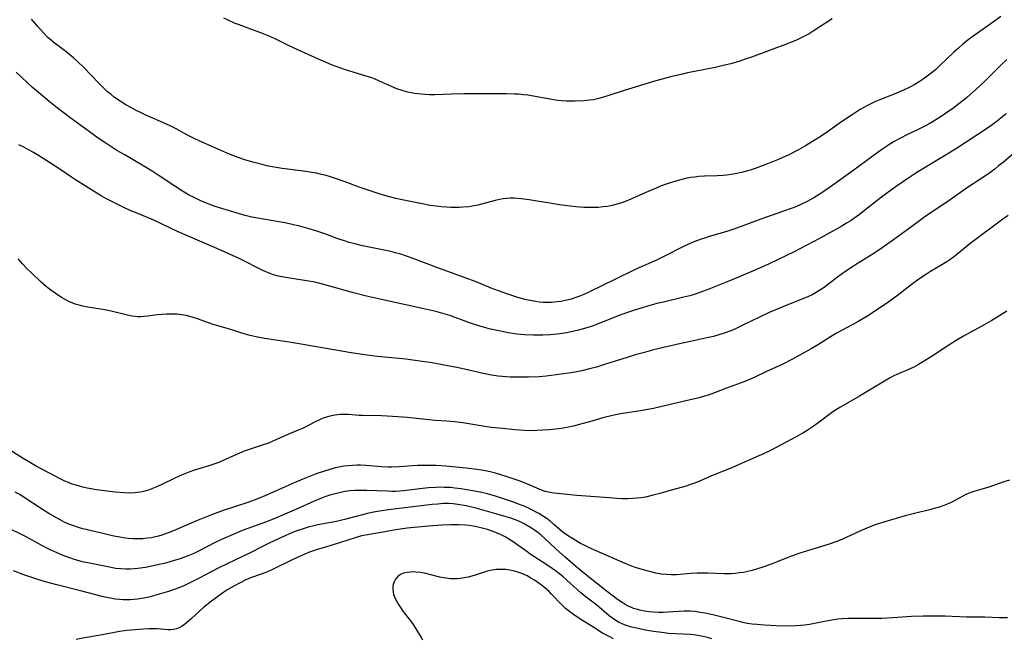
# Model space of a CAD drawing. Units: inches. Extents: x 2028622 to 2034086, y 215902 to 221326.
# Drawn here: x 2031137 to 2031298, y 217686 to 217787 of the extents above; entities that cross this region are included whole.
import ezdxf

# ---------------------------------------------------------------- set-up
doc = ezdxf.new("R2010")
doc.units = ezdxf.units.IN
doc.header["$MEASUREMENT"] = 0
doc.layers.add('c_24_T13S_R17E', color=28, linetype='Continuous')

msp = doc.modelspace()

# ---------------------------------------------------------------- linework, layer by layer
at = {"layer": 'c_24_T13S_R17E'}
for points in [[(2031297.01, 217787.6, 898), (2031295.97, 217786.83, 898), (2031292.64, 217784.53, 898), (2031291.69, 217783.82, 898), (2031290.82, 217783.12, 898), (2031290.08, 217782.47, 898), (2031289.35, 217781.79, 898), (2031287.02, 217779.56, 898), (2031286.35, 217778.95, 898), (2031285.66, 217778.37, 898), (2031284.78, 217777.71, 898), (2031284.33, 217777.39, 898), (2031283.68, 217776.97, 898), (2031282.99, 217776.56, 898), (2031282.28, 217776.17, 898), (2031281.11, 217775.61, 898), (2031279.62, 217774.99, 898), (2031277.37, 217774.11, 898), (2031276.55, 217773.77, 898), (2031275.91, 217773.47, 898), (2031275.28, 217773.14, 898), (2031274.09, 217772.46, 898), (2031272.75, 217771.62, 898), (2031271.05, 217770.48, 898), (2031268.74, 217768.82, 898), (2031267.75, 217768.15, 898), (2031266.32, 217767.24, 898), (2031265.18, 217766.55, 898), (2031264.01, 217765.9, 898), (2031262.47, 217765.11, 898), (2031260.88, 217764.39, 898), (2031259, 217763.63, 898), (2031257.82, 217763.17, 898), (2031256.99, 217762.87, 898), (2031256.15, 217762.59, 898), (2031255.37, 217762.37, 898), (2031254.74, 217762.21, 898), (2031253.74, 217762, 898), (2031253.06, 217761.89, 898), (2031252.37, 217761.8, 898), (2031251.7, 217761.73, 898), (2031250.8, 217761.68, 898), (2031248.74, 217761.59, 898), (2031247.82, 217761.53, 898), (2031247.15, 217761.47, 898), (2031246.48, 217761.38, 898), (2031245.85, 217761.26, 898), (2031245.22, 217761.13, 898), (2031244.43, 217760.92, 898), (2031242.98, 217760.48, 898), (2031241.69, 217760.01, 898), (2031240.83, 217759.67, 898), (2031239.52, 217759.12, 898), (2031236.74, 217757.87, 898), (2031235.69, 217757.43, 898), (2031235.21, 217757.26, 898), (2031234.28, 217756.97, 898), (2031233.67, 217756.83, 898), (2031232.93, 217756.69, 898), (2031232.19, 217756.59, 898), (2031231.39, 217756.52, 898), (2031230.55, 217756.49, 898), (2031229.82, 217756.5, 898), (2031229.08, 217756.52, 898), (2031227.79, 217756.61, 898), (2031226.82, 217756.7, 898), (2031225.09, 217756.93, 898), (2031223.54, 217757.19, 898), (2031221.49, 217757.56, 898), (2031220.18, 217757.78, 898), (2031218.87, 217757.94, 898), (2031217.7, 217758.01, 898), (2031217.09, 217758.01, 898), (2031216.48, 217757.98, 898), (2031215.91, 217757.92, 898), (2031215.34, 217757.82, 898), (2031214.61, 217757.66, 898), (2031212.42, 217757.07, 898), (2031211.78, 217756.91, 898), (2031211.13, 217756.77, 898), (2031210.33, 217756.63, 898), (2031209.37, 217756.54, 898), (2031208.76, 217756.51, 898), (2031207.4, 217756.52, 898), (2031206.7, 217756.55, 898), (2031205.86, 217756.61, 898), (2031205.02, 217756.7, 898), (2031204, 217756.85, 898), (2031203.28, 217756.97, 898), (2031199.73, 217757.69, 898), (2031198.45, 217757.98, 898), (2031197.44, 217758.25, 898), (2031196.07, 217758.64, 898), (2031194.93, 217758.99, 898), (2031193.8, 217759.36, 898), (2031192.48, 217759.81, 898), (2031190.05, 217760.73, 898), (2031188.62, 217761.24, 898), (2031187.81, 217761.5, 898), (2031187.08, 217761.71, 898), (2031186.34, 217761.9, 898), (2031185.52, 217762.08, 898), (2031184.79, 217762.22, 898), (2031183.39, 217762.43, 898), (2031179.96, 217762.86, 898), (2031178.28, 217763.14, 898), (2031177.45, 217763.31, 898), (2031176.65, 217763.49, 898), (2031175.14, 217763.89, 898), (2031173.84, 217764.28, 898), (2031172.79, 217764.63, 898), (2031171.47, 217765.14, 898), (2031170.7, 217765.47, 898), (2031168.74, 217766.34, 898), (2031166.52, 217767.29, 898), (2031165.6, 217767.72, 898), (2031164.49, 217768.3, 898), (2031162.68, 217769.32, 898), (2031161.69, 217769.82, 898), (2031160.6, 217770.32, 898), (2031157.63, 217771.62, 898), (2031156.75, 217772.03, 898), (2031156.15, 217772.32, 898), (2031155.3, 217772.77, 898), (2031154.47, 217773.24, 898), (2031153.54, 217773.82, 898), (2031152.64, 217774.45, 898), (2031152.06, 217774.9, 898), (2031151.5, 217775.37, 898), (2031151.03, 217775.8, 898), (2031150.02, 217776.8, 898), (2031147.65, 217779.3, 898), (2031146.6, 217780.31, 898), (2031145.93, 217780.9, 898), (2031145, 217781.67, 898), (2031144.25, 217782.25, 898), (2031142.78, 217783.35, 898), (2031142.34, 217783.71, 898), (2031141.79, 217784.19, 898), (2031141.04, 217784.94, 898), (2031140.14, 217785.97, 898), (2031139.12, 217787.2, 898)], [(2031269.54, 217787.21, 900), (2031266.42, 217785.21, 900), (2031265.77, 217784.82, 900), (2031265.1, 217784.45, 900), (2031264.55, 217784.17, 900), (2031263.8, 217783.82, 900), (2031262.36, 217783.23, 900), (2031256.35, 217780.98, 900), (2031255.37, 217780.64, 900), (2031254.5, 217780.36, 900), (2031252.99, 217779.93, 900), (2031251.75, 217779.62, 900), (2031250.48, 217779.32, 900), (2031248.76, 217778.96, 900), (2031247.11, 217778.66, 900), (2031245.97, 217778.44, 900), (2031245.13, 217778.25, 900), (2031243.42, 217777.83, 900), (2031240.43, 217777.01, 900), (2031238.14, 217776.34, 900), (2031235.64, 217775.57, 900), (2031233.16, 217774.74, 900), (2031232.26, 217774.46, 900), (2031231.28, 217774.2, 900), (2031230.63, 217774.07, 900), (2031229.97, 217773.97, 900), (2031229.08, 217773.89, 900), (2031227.66, 217773.82, 900), (2031226.91, 217773.81, 900), (2031226.18, 217773.84, 900), (2031225.45, 217773.88, 900), (2031224.79, 217773.95, 900), (2031223.52, 217774.14, 900), (2031220.85, 217774.64, 900), (2031219.94, 217774.79, 900), (2031219.22, 217774.88, 900), (2031218.5, 217774.95, 900), (2031217.78, 217774.99, 900), (2031216.47, 217775.02, 900), (2031215.42, 217775.03, 900), (2031209.54, 217775.02, 900), (2031207.47, 217774.98, 900), (2031204.8, 217774.88, 900), (2031203.91, 217774.88, 900), (2031203.23, 217774.9, 900), (2031202.55, 217774.95, 900), (2031201.47, 217775.08, 900), (2031200.39, 217775.3, 900), (2031199.64, 217775.5, 900), (2031198.6, 217775.85, 900), (2031197.75, 217776.21, 900), (2031195.81, 217777.11, 900), (2031195, 217777.45, 900), (2031194.39, 217777.67, 900), (2031193.77, 217777.87, 900), (2031191.5, 217778.54, 900), (2031190.09, 217778.98, 900), (2031188.73, 217779.47, 900), (2031187.99, 217779.77, 900), (2031185.87, 217780.66, 900), (2031182.47, 217782.18, 900), (2031181.06, 217782.84, 900), (2031178.8, 217783.96, 900), (2031177.83, 217784.41, 900), (2031176.75, 217784.85, 900), (2031174.42, 217785.69, 900), (2031172.8, 217786.29, 900), (2031172.3, 217786.49, 900), (2031171.13, 217787.01, 900), (2031170.43, 217787.35, 900)], [(2031297.95, 217780.61, 896), (2031296.94, 217779.63, 896), (2031294.38, 217777.1, 896), (2031292.91, 217775.71, 896), (2031292.41, 217775.27, 896), (2031291.37, 217774.38, 896), (2031290.16, 217773.41, 896), (2031289.09, 217772.6, 896), (2031288.38, 217772.08, 896), (2031287.29, 217771.33, 896), (2031285.99, 217770.52, 896), (2031285.29, 217770.11, 896), (2031284.8, 217769.85, 896), (2031283.65, 217769.27, 896), (2031281.7, 217768.35, 896), (2031280.62, 217767.82, 896), (2031279.59, 217767.26, 896), (2031278.74, 217766.74, 896), (2031277.76, 217766.07, 896), (2031277.01, 217765.54, 896), (2031272.86, 217762.48, 896), (2031269.61, 217760.14, 896), (2031267.85, 217758.92, 896), (2031266.53, 217758.1, 896), (2031265.93, 217757.74, 896), (2031265.31, 217757.41, 896), (2031264.64, 217757.08, 896), (2031263.62, 217756.64, 896), (2031263.01, 217756.4, 896), (2031261.43, 217755.84, 896), (2031257.88, 217754.61, 896), (2031253.64, 217753.05, 896), (2031252.34, 217752.61, 896), (2031249.46, 217751.76, 896), (2031248.86, 217751.57, 896), (2031248.01, 217751.28, 896), (2031247.17, 217750.95, 896), (2031246.52, 217750.69, 896), (2031245.3, 217750.13, 896), (2031242.21, 217748.58, 896), (2031240.77, 217747.89, 896), (2031238.03, 217746.69, 896), (2031237, 217746.21, 896), (2031234.35, 217744.88, 896), (2031229.76, 217742.65, 896), (2031229.05, 217742.32, 896), (2031228.28, 217742.01, 896), (2031227.78, 217741.83, 896), (2031227.03, 217741.6, 896), (2031226.28, 217741.4, 896), (2031225.36, 217741.22, 896), (2031224.73, 217741.13, 896), (2031223.73, 217741.05, 896), (2031223.09, 217741.04, 896), (2031222.44, 217741.06, 896), (2031221.86, 217741.11, 896), (2031221.27, 217741.18, 896), (2031220.3, 217741.36, 896), (2031219.45, 217741.55, 896), (2031218.14, 217741.91, 896), (2031216.71, 217742.37, 896), (2031215.15, 217742.92, 896), (2031213.97, 217743.37, 896), (2031211.55, 217744.39, 896), (2031210.35, 217744.84, 896), (2031205.1, 217746.75, 896), (2031201.11, 217748.28, 896), (2031200.2, 217748.6, 896), (2031199.27, 217748.89, 896), (2031198.34, 217749.15, 896), (2031197.64, 217749.33, 896), (2031196.84, 217749.51, 896), (2031193, 217750.29, 896), (2031191.75, 217750.58, 896), (2031190.83, 217750.83, 896), (2031189.91, 217751.11, 896), (2031189.35, 217751.3, 896), (2031186.86, 217752.23, 896), (2031185.73, 217752.62, 896), (2031184.35, 217753.04, 896), (2031182.82, 217753.46, 896), (2031182.02, 217753.65, 896), (2031180.41, 217753.99, 896), (2031179.38, 217754.18, 896), (2031175.66, 217754.8, 896), (2031174.99, 217754.93, 896), (2031173.91, 217755.19, 896), (2031172.06, 217755.73, 896), (2031169.02, 217756.69, 896), (2031168.14, 217757, 896), (2031167.35, 217757.31, 896), (2031166.71, 217757.59, 896), (2031165.5, 217758.17, 896), (2031164.8, 217758.53, 896), (2031163.68, 217759.18, 896), (2031162.46, 217759.96, 896), (2031159.92, 217761.68, 896), (2031158.75, 217762.44, 896), (2031156.87, 217763.58, 896), (2031154.18, 217765.12, 896), (2031153.02, 217765.81, 896), (2031151.2, 217766.96, 896), (2031149.95, 217767.81, 896), (2031145.15, 217771.34, 896), (2031143.05, 217772.92, 896), (2031141.98, 217773.77, 896), (2031140.88, 217774.67, 896), (2031139.26, 217776.07, 896), (2031136.59, 217778.55, 896)], [(2031297.87, 217771.74, 894), (2031297.27, 217771.25, 894), (2031296.16, 217770.4, 894), (2031295.36, 217769.82, 894), (2031294.35, 217769.11, 894), (2031289.95, 217766.23, 894), (2031288.38, 217765.25, 894), (2031283.33, 217762.2, 894), (2031282.01, 217761.35, 894), (2031279.78, 217759.8, 894), (2031277.55, 217758.18, 894), (2031276.32, 217757.24, 894), (2031273.94, 217755.36, 894), (2031273.2, 217754.81, 894), (2031272.59, 217754.41, 894), (2031271.84, 217753.94, 894), (2031271.07, 217753.49, 894), (2031267.43, 217751.47, 894), (2031264.36, 217749.82, 894), (2031263.33, 217749.3, 894), (2031259.23, 217747.35, 894), (2031257.18, 217746.41, 894), (2031254.24, 217745.15, 894), (2031252.42, 217744.39, 894), (2031249.41, 217743.2, 894), (2031247.95, 217742.65, 894), (2031247.2, 217742.4, 894), (2031246.34, 217742.14, 894), (2031245.35, 217741.88, 894), (2031242.04, 217741.11, 894), (2031240.97, 217740.85, 894), (2031239.8, 217740.54, 894), (2031238.02, 217740.02, 894), (2031236.85, 217739.64, 894), (2031235.09, 217739.01, 894), (2031231.39, 217737.56, 894), (2031230.43, 217737.2, 894), (2031229.53, 217736.9, 894), (2031228.2, 217736.52, 894), (2031227.01, 217736.25, 894), (2031226.29, 217736.12, 894), (2031225.17, 217735.95, 894), (2031223.65, 217735.79, 894), (2031222.41, 217735.71, 894), (2031221.82, 217735.69, 894), (2031220.88, 217735.69, 894), (2031219.43, 217735.76, 894), (2031218.22, 217735.89, 894), (2031216.77, 217736.11, 894), (2031215.51, 217736.34, 894), (2031213.87, 217736.69, 894), (2031212.7, 217737, 894), (2031212.12, 217737.17, 894), (2031210.47, 217737.71, 894), (2031207.23, 217738.9, 894), (2031206.48, 217739.15, 894), (2031204.94, 217739.58, 894), (2031203.52, 217739.92, 894), (2031196.11, 217741.51, 894), (2031193.65, 217742.08, 894), (2031191.55, 217742.62, 894), (2031187.12, 217743.87, 894), (2031185.68, 217744.24, 894), (2031184.99, 217744.39, 894), (2031183.59, 217744.64, 894), (2031180.84, 217745.03, 894), (2031180.19, 217745.15, 894), (2031179.36, 217745.33, 894), (2031178.54, 217745.56, 894), (2031177.79, 217745.82, 894), (2031176.76, 217746.27, 894), (2031175.92, 217746.69, 894), (2031174.02, 217747.68, 894), (2031172.72, 217748.32, 894), (2031171.98, 217748.66, 894), (2031170.67, 217749.24, 894), (2031168.44, 217750.19, 894), (2031163.02, 217752.55, 894), (2031161.97, 217753.02, 894), (2031160.05, 217753.96, 894), (2031159.27, 217754.33, 894), (2031158.67, 217754.59, 894), (2031156.42, 217755.51, 894), (2031155.2, 217756.03, 894), (2031154.13, 217756.52, 894), (2031152.73, 217757.21, 894), (2031151.22, 217758, 894), (2031150.48, 217758.42, 894), (2031149.32, 217759.1, 894), (2031146.28, 217761.01, 894), (2031145.63, 217761.44, 894), (2031143.88, 217762.64, 894), (2031142.04, 217763.83, 894), (2031140.24, 217764.97, 894), (2031139.44, 217765.45, 894), (2031138.64, 217765.9, 894), (2031137.85, 217766.32, 894), (2031137.07, 217766.69, 894)], [(2031299.92, 217766.04, 892), (2031297.34, 217763.86, 892), (2031296.62, 217763.27, 892), (2031295.99, 217762.77, 892), (2031294.81, 217761.89, 892), (2031293.58, 217761.05, 892), (2031291.57, 217759.74, 892), (2031288.37, 217757.51, 892), (2031285.01, 217755.24, 892), (2031283.95, 217754.51, 892), (2031282.47, 217753.44, 892), (2031279.5, 217751.22, 892), (2031277.67, 217749.92, 892), (2031276.31, 217749.02, 892), (2031273.49, 217747.28, 892), (2031272.81, 217746.85, 892), (2031271.57, 217746.03, 892), (2031270.37, 217745.18, 892), (2031268.19, 217743.5, 892), (2031267.64, 217743.12, 892), (2031266.92, 217742.67, 892), (2031266.25, 217742.31, 892), (2031265.55, 217741.98, 892), (2031264.84, 217741.68, 892), (2031261.47, 217740.32, 892), (2031259.27, 217739.39, 892), (2031257.7, 217738.67, 892), (2031254.98, 217737.32, 892), (2031253.78, 217736.75, 892), (2031253.02, 217736.42, 892), (2031251.94, 217736.03, 892), (2031251.07, 217735.75, 892), (2031250.2, 217735.51, 892), (2031249.39, 217735.32, 892), (2031246.44, 217734.71, 892), (2031245.13, 217734.42, 892), (2031242.02, 217733.7, 892), (2031240.25, 217733.26, 892), (2031238.72, 217732.86, 892), (2031237.45, 217732.49, 892), (2031236.12, 217732.09, 892), (2031232.61, 217730.97, 892), (2031231.12, 217730.52, 892), (2031230.2, 217730.27, 892), (2031228.72, 217729.92, 892), (2031226.99, 217729.6, 892), (2031224.57, 217729.24, 892), (2031222.96, 217729.05, 892), (2031221.77, 217728.95, 892), (2031220.06, 217728.87, 892), (2031218.74, 217728.85, 892), (2031217.09, 217728.88, 892), (2031215.78, 217728.97, 892), (2031215.12, 217729.05, 892), (2031214.04, 217729.2, 892), (2031212.65, 217729.47, 892), (2031210.35, 217730, 892), (2031208.66, 217730.37, 892), (2031206.06, 217730.88, 892), (2031204.39, 217731.19, 892), (2031202.74, 217731.44, 892), (2031200.05, 217731.78, 892), (2031198.4, 217731.96, 892), (2031195.43, 217732.24, 892), (2031193.77, 217732.45, 892), (2031191.19, 217732.86, 892), (2031182.73, 217734.33, 892), (2031181.09, 217734.59, 892), (2031177.42, 217735.14, 892), (2031175.9, 217735.41, 892), (2031174.5, 217735.72, 892), (2031173.91, 217735.88, 892), (2031171.34, 217736.68, 892), (2031169.28, 217737.27, 892), (2031168.52, 217737.51, 892), (2031166.33, 217738.31, 892), (2031165.25, 217738.66, 892), (2031164.31, 217738.9, 892), (2031163.56, 217739.03, 892), (2031162.8, 217739.12, 892), (2031162.38, 217739.15, 892), (2031161.9, 217739.16, 892), (2031161.12, 217739.15, 892), (2031160.34, 217739.09, 892), (2031159.57, 217739, 892), (2031158.04, 217738.8, 892), (2031157.41, 217738.73, 892), (2031156.92, 217738.71, 892), (2031156.44, 217738.71, 892), (2031155.97, 217738.75, 892), (2031155.51, 217738.81, 892), (2031154.76, 217738.96, 892), (2031152.07, 217739.61, 892), (2031151.34, 217739.77, 892), (2031150.33, 217739.96, 892), (2031147.95, 217740.35, 892), (2031147.47, 217740.45, 892), (2031146.85, 217740.6, 892), (2031146.24, 217740.78, 892), (2031145.83, 217740.93, 892), (2031145.2, 217741.2, 892), (2031144.58, 217741.51, 892), (2031144.02, 217741.84, 892), (2031142.95, 217742.54, 892), (2031142.25, 217743.04, 892), (2031141.53, 217743.6, 892), (2031141.09, 217743.97, 892), (2031140.66, 217744.36, 892), (2031139.11, 217745.85, 892), (2031138.4, 217746.54, 892), (2031137.64, 217747.34, 892), (2031136.92, 217748.17, 892)], [(2031298.19, 217755.22, 890), (2031297.09, 217754.45, 890), (2031291.96, 217750.59, 890), (2031289.8, 217748.84, 890), (2031289.26, 217748.42, 890), (2031288.68, 217748, 890), (2031288.19, 217747.66, 890), (2031287.63, 217747.31, 890), (2031285.51, 217746.06, 890), (2031284.86, 217745.67, 890), (2031283.63, 217744.86, 890), (2031282.58, 217744.08, 890), (2031281.42, 217743.14, 890), (2031280.35, 217742.32, 890), (2031278.72, 217741.17, 890), (2031275.94, 217739.27, 890), (2031275.16, 217738.77, 890), (2031273.86, 217737.98, 890), (2031272.88, 217737.45, 890), (2031271.13, 217736.54, 890), (2031270.34, 217736.1, 890), (2031269.23, 217735.43, 890), (2031267.28, 217734.18, 890), (2031266.11, 217733.5, 890), (2031262.97, 217731.77, 890), (2031261.35, 217730.94, 890), (2031258.73, 217729.74, 890), (2031256.8, 217728.83, 890), (2031256.06, 217728.49, 890), (2031255.31, 217728.18, 890), (2031254.72, 217727.95, 890), (2031252.31, 217727.08, 890), (2031250.33, 217726.32, 890), (2031249.32, 217725.96, 890), (2031248.72, 217725.77, 890), (2031247.61, 217725.46, 890), (2031246.41, 217725.17, 890), (2031240.39, 217723.79, 890), (2031238.32, 217723.4, 890), (2031235.44, 217722.96, 890), (2031234.48, 217722.79, 890), (2031233.73, 217722.63, 890), (2031232.17, 217722.23, 890), (2031230.01, 217721.61, 890), (2031228.54, 217721.21, 890), (2031227.58, 217720.97, 890), (2031226.05, 217720.64, 890), (2031225.37, 217720.52, 890), (2031224.51, 217720.4, 890), (2031223.37, 217720.28, 890), (2031222.41, 217720.22, 890), (2031221.39, 217720.17, 890), (2031220.59, 217720.15, 890), (2031219.43, 217720.17, 890), (2031217.81, 217720.29, 890), (2031215.83, 217720.49, 890), (2031214.02, 217720.7, 890), (2031212.97, 217720.85, 890), (2031210.01, 217721.34, 890), (2031209.34, 217721.44, 890), (2031208, 217721.6, 890), (2031206.72, 217721.71, 890), (2031204.9, 217721.83, 890), (2031203.81, 217721.92, 890), (2031200.27, 217722.29, 890), (2031198.75, 217722.42, 890), (2031197.01, 217722.53, 890), (2031196.13, 217722.57, 890), (2031193.03, 217722.63, 890), (2031192.47, 217722.65, 890), (2031190.75, 217722.77, 890), (2031190.07, 217722.8, 890), (2031189.4, 217722.79, 890), (2031188.51, 217722.7, 890), (2031187.68, 217722.53, 890), (2031187.14, 217722.38, 890), (2031186.61, 217722.19, 890), (2031186.14, 217722, 890), (2031185.19, 217721.54, 890), (2031183.89, 217720.86, 890), (2031183.22, 217720.53, 890), (2031182.64, 217720.27, 890), (2031180.49, 217719.36, 890), (2031178.43, 217718.44, 890), (2031177.71, 217718.15, 890), (2031176.68, 217717.79, 890), (2031175.03, 217717.28, 890), (2031174.54, 217717.11, 890), (2031173.77, 217716.82, 890), (2031172.96, 217716.48, 890), (2031170.42, 217715.35, 890), (2031169.71, 217715.05, 890), (2031168.99, 217714.78, 890), (2031167.85, 217714.4, 890), (2031166.37, 217713.95, 890), (2031165.51, 217713.68, 890), (2031164.87, 217713.45, 890), (2031163.54, 217712.92, 890), (2031162.54, 217712.49, 890), (2031160.22, 217711.35, 890), (2031159.37, 217710.96, 890), (2031158.84, 217710.74, 890), (2031158.3, 217710.53, 890), (2031157.58, 217710.31, 890), (2031156.84, 217710.15, 890), (2031156.32, 217710.07, 890), (2031155.95, 217710.03, 890), (2031155.09, 217710, 890), (2031154.22, 217710.03, 890), (2031152.76, 217710.14, 890), (2031150.99, 217710.34, 890), (2031149.69, 217710.53, 890), (2031148.17, 217710.8, 890), (2031147.46, 217710.96, 890), (2031146.36, 217711.26, 890), (2031145.75, 217711.47, 890), (2031145.14, 217711.7, 890), (2031144.55, 217711.96, 890), (2031143.98, 217712.23, 890), (2031139.78, 217714.44, 890), (2031138.38, 217715.23, 890), (2031137.74, 217715.62, 890), (2031134.06, 217717.95, 890)], [(2031297.99, 217739.65, 888), (2031296.66, 217738.8, 888), (2031295.5, 217738.09, 888), (2031294.36, 217737.43, 888), (2031290.93, 217735.53, 888), (2031289.7, 217734.82, 888), (2031288.53, 217734.11, 888), (2031286.12, 217732.51, 888), (2031285.38, 217732.03, 888), (2031283.56, 217730.93, 888), (2031282.82, 217730.52, 888), (2031282.23, 217730.23, 888), (2031281.84, 217730.05, 888), (2031280.07, 217729.29, 888), (2031279.58, 217729.07, 888), (2031278.86, 217728.7, 888), (2031277.48, 217727.92, 888), (2031273.94, 217725.77, 888), (2031270.74, 217723.94, 888), (2031269.94, 217723.43, 888), (2031269.4, 217723.05, 888), (2031267.19, 217721.4, 888), (2031266.24, 217720.73, 888), (2031265.45, 217720.21, 888), (2031264.9, 217719.86, 888), (2031263.52, 217719.08, 888), (2031259.58, 217717.01, 888), (2031258.35, 217716.41, 888), (2031257.56, 217716.04, 888), (2031252.9, 217713.99, 888), (2031250.11, 217712.9, 888), (2031247.79, 217711.89, 888), (2031247.1, 217711.61, 888), (2031246.29, 217711.32, 888), (2031245.73, 217711.14, 888), (2031243.49, 217710.51, 888), (2031241.65, 217709.98, 888), (2031240.37, 217709.63, 888), (2031239.11, 217709.35, 888), (2031238.43, 217709.24, 888), (2031237.75, 217709.15, 888), (2031237.03, 217709.1, 888), (2031236.18, 217709.07, 888), (2031235.33, 217709.08, 888), (2031234.47, 217709.12, 888), (2031233.22, 217709.2, 888), (2031227.95, 217709.61, 888), (2031224.79, 217709.91, 888), (2031224.17, 217709.99, 888), (2031223.56, 217710.08, 888), (2031222.77, 217710.27, 888), (2031222.2, 217710.47, 888), (2031219.8, 217711.49, 888), (2031218.54, 217711.97, 888), (2031216.43, 217712.69, 888), (2031214.67, 217713.24, 888), (2031214.01, 217713.42, 888), (2031213.35, 217713.57, 888), (2031212.76, 217713.68, 888), (2031211.66, 217713.85, 888), (2031209.88, 217714.06, 888), (2031206.6, 217714.36, 888), (2031205.02, 217714.46, 888), (2031203.87, 217714.5, 888), (2031202.92, 217714.5, 888), (2031201.97, 217714.47, 888), (2031198.92, 217714.28, 888), (2031197.78, 217714.24, 888), (2031197.16, 217714.24, 888), (2031196.06, 217714.27, 888), (2031195.45, 217714.3, 888), (2031193.58, 217714.46, 888), (2031192.69, 217714.52, 888), (2031192.15, 217714.53, 888), (2031191.42, 217714.51, 888), (2031190.69, 217714.45, 888), (2031189.96, 217714.36, 888), (2031189.46, 217714.28, 888), (2031188.56, 217714.09, 888), (2031188.08, 217713.97, 888), (2031187.01, 217713.64, 888), (2031185.49, 217713.11, 888), (2031183.56, 217712.35, 888), (2031181.87, 217711.65, 888), (2031180.43, 217711.02, 888), (2031177.37, 217709.66, 888), (2031175.79, 217709.01, 888), (2031174.36, 217708.48, 888), (2031170.34, 217707.15, 888), (2031168.14, 217706.34, 888), (2031165.97, 217705.47, 888), (2031162.37, 217703.9, 888), (2031161.39, 217703.51, 888), (2031160.92, 217703.34, 888), (2031160.35, 217703.15, 888), (2031159.77, 217702.98, 888), (2031159.31, 217702.86, 888), (2031158.67, 217702.73, 888), (2031157.96, 217702.63, 888), (2031157.25, 217702.56, 888), (2031156.41, 217702.52, 888), (2031155.62, 217702.54, 888), (2031154.83, 217702.61, 888), (2031154.04, 217702.7, 888), (2031153.47, 217702.8, 888), (2031152.54, 217702.99, 888), (2031150.31, 217703.53, 888), (2031148.19, 217703.99, 888), (2031147.46, 217704.16, 888), (2031146.9, 217704.32, 888), (2031145.82, 217704.69, 888), (2031145.19, 217704.94, 888), (2031144.56, 217705.22, 888), (2031143.77, 217705.62, 888), (2031142.82, 217706.16, 888), (2031141.94, 217706.69, 888), (2031140.75, 217707.43, 888), (2031137.91, 217709.3, 888), (2031137.19, 217709.74, 888), (2031136.47, 217710.16, 888)], [(2031298.4, 217712.11, 886), (2031297.47, 217711.82, 886), (2031295.03, 217710.97, 886), (2031292.42, 217710.22, 886), (2031291.82, 217710, 886), (2031291.31, 217709.76, 886), (2031289.69, 217708.87, 886), (2031289.11, 217708.56, 886), (2031288.64, 217708.35, 886), (2031288.16, 217708.15, 886), (2031287.55, 217707.92, 886), (2031286.93, 217707.72, 886), (2031285.37, 217707.29, 886), (2031283.14, 217706.75, 886), (2031281.43, 217706.3, 886), (2031278.07, 217705.32, 886), (2031276.53, 217704.83, 886), (2031275.84, 217704.57, 886), (2031275.16, 217704.29, 886), (2031273.92, 217703.74, 886), (2031271.22, 217702.49, 886), (2031270.26, 217702.1, 886), (2031269.05, 217701.68, 886), (2031265.67, 217700.67, 886), (2031264.25, 217700.2, 886), (2031262.87, 217699.71, 886), (2031262.05, 217699.4, 886), (2031259.73, 217698.47, 886), (2031258.36, 217697.96, 886), (2031257.19, 217697.58, 886), (2031256.48, 217697.38, 886), (2031255.57, 217697.18, 886), (2031255.08, 217697.08, 886), (2031254.4, 217696.98, 886), (2031253.72, 217696.9, 886), (2031253.04, 217696.85, 886), (2031252.43, 217696.83, 886), (2031251.89, 217696.84, 886), (2031249.23, 217696.95, 886), (2031248.39, 217696.96, 886), (2031247.54, 217696.95, 886), (2031246.48, 217696.89, 886), (2031244.15, 217696.7, 886), (2031243.37, 217696.68, 886), (2031242.55, 217696.71, 886), (2031241.66, 217696.81, 886), (2031240.78, 217696.97, 886), (2031240.19, 217697.09, 886), (2031239.55, 217697.25, 886), (2031238.76, 217697.48, 886), (2031237.45, 217697.9, 886), (2031236.88, 217698.11, 886), (2031235.78, 217698.55, 886), (2031231.08, 217700.57, 886), (2031230.31, 217700.92, 886), (2031229.04, 217701.54, 886), (2031228.55, 217701.8, 886), (2031227.63, 217702.32, 886), (2031226.84, 217702.8, 886), (2031226.07, 217703.31, 886), (2031225.39, 217703.84, 886), (2031224.12, 217704.94, 886), (2031223.58, 217705.4, 886), (2031223.02, 217705.83, 886), (2031222.52, 217706.19, 886), (2031221.76, 217706.66, 886), (2031221.32, 217706.9, 886), (2031220.59, 217707.28, 886), (2031219.97, 217707.58, 886), (2031219.33, 217707.85, 886), (2031218.44, 217708.19, 886), (2031217.75, 217708.44, 886), (2031214.66, 217709.48, 886), (2031213.36, 217709.86, 886), (2031212.43, 217710.08, 886), (2031210.98, 217710.38, 886), (2031209.03, 217710.71, 886), (2031208.08, 217710.82, 886), (2031207.4, 217710.89, 886), (2031206.32, 217710.93, 886), (2031205.44, 217710.94, 886), (2031204.94, 217710.92, 886), (2031203.77, 217710.84, 886), (2031202.79, 217710.74, 886), (2031199.72, 217710.37, 886), (2031199.11, 217710.32, 886), (2031198.39, 217710.27, 886), (2031197.78, 217710.26, 886), (2031197.08, 217710.28, 886), (2031193.73, 217710.43, 886), (2031192.41, 217710.44, 886), (2031191.71, 217710.41, 886), (2031191.01, 217710.35, 886), (2031190.16, 217710.23, 886), (2031189.48, 217710.11, 886), (2031188.54, 217709.89, 886), (2031187.7, 217709.65, 886), (2031186.86, 217709.36, 886), (2031186.32, 217709.16, 886), (2031185.16, 217708.68, 886), (2031182.26, 217707.39, 886), (2031178.87, 217705.93, 886), (2031177.36, 217705.33, 886), (2031173.58, 217703.93, 886), (2031171.58, 217703.11, 886), (2031170.03, 217702.42, 886), (2031168.94, 217701.89, 886), (2031166.64, 217700.72, 886), (2031165.52, 217700.16, 886), (2031164.73, 217699.81, 886), (2031164.03, 217699.54, 886), (2031163.32, 217699.29, 886), (2031162.37, 217698.99, 886), (2031160.93, 217698.59, 886), (2031159.41, 217698.23, 886), (2031157.67, 217697.88, 886), (2031156.41, 217697.7, 886), (2031155.24, 217697.61, 886), (2031154.44, 217697.59, 886), (2031153.64, 217697.63, 886), (2031152.77, 217697.73, 886), (2031152.09, 217697.85, 886), (2031148.8, 217698.5, 886), (2031147.44, 217698.8, 886), (2031146.86, 217698.95, 886), (2031146.29, 217699.12, 886), (2031145.19, 217699.48, 886), (2031144.11, 217699.89, 886), (2031143.29, 217700.24, 886), (2031142.04, 217700.83, 886), (2031140.79, 217701.48, 886), (2031138.22, 217702.85, 886), (2031134.73, 217704.59, 886)], [(2031298.06, 217689.68, 884), (2031297.44, 217689.67, 884), (2031296.69, 217689.69, 884), (2031294.4, 217689.78, 884), (2031291.42, 217689.81, 884), (2031287.9, 217689.93, 884), (2031284.36, 217689.96, 884), (2031282.42, 217689.91, 884), (2031279.39, 217689.68, 884), (2031277.61, 217689.59, 884), (2031276.41, 217689.57, 884), (2031273.41, 217689.59, 884), (2031272.07, 217689.56, 884), (2031271.13, 217689.5, 884), (2031270.46, 217689.44, 884), (2031269.8, 217689.35, 884), (2031268.54, 217689.13, 884), (2031265.8, 217688.61, 884), (2031264.99, 217688.49, 884), (2031264.36, 217688.41, 884), (2031263.59, 217688.36, 884), (2031262.28, 217688.33, 884), (2031260.4, 217688.37, 884), (2031258.43, 217688.48, 884), (2031257.3, 217688.57, 884), (2031256.49, 217688.65, 884), (2031255.69, 217688.77, 884), (2031255.18, 217688.87, 884), (2031254.36, 217689.07, 884), (2031251.8, 217689.74, 884), (2031250.32, 217690.11, 884), (2031248.84, 217690.42, 884), (2031248, 217690.57, 884), (2031247.16, 217690.69, 884), (2031246.37, 217690.75, 884), (2031245.42, 217690.75, 884), (2031242.75, 217690.59, 884), (2031241.98, 217690.57, 884), (2031241.22, 217690.56, 884), (2031240.41, 217690.59, 884), (2031239.7, 217690.65, 884), (2031238.93, 217690.76, 884), (2031238.17, 217690.91, 884), (2031237.58, 217691.07, 884), (2031237.15, 217691.22, 884), (2031236.7, 217691.4, 884), (2031236.27, 217691.6, 884), (2031235.79, 217691.86, 884), (2031235.32, 217692.15, 884), (2031234.54, 217692.67, 884), (2031233.62, 217693.36, 884), (2031232.7, 217694.08, 884), (2031229.57, 217696.58, 884), (2031227.72, 217698.1, 884), (2031226.02, 217699.54, 884), (2031225.08, 217700.36, 884), (2031224.44, 217700.95, 884), (2031222.79, 217702.53, 884), (2031222.12, 217703.13, 884), (2031221.55, 217703.58, 884), (2031221.06, 217703.94, 884), (2031220.55, 217704.28, 884), (2031219.91, 217704.67, 884), (2031219.24, 217705.03, 884), (2031218.68, 217705.31, 884), (2031217.94, 217705.62, 884), (2031217.18, 217705.9, 884), (2031216.41, 217706.15, 884), (2031214.76, 217706.64, 884), (2031211.71, 217707.48, 884), (2031209.9, 217707.91, 884), (2031208.56, 217708.16, 884), (2031207.79, 217708.26, 884), (2031207.04, 217708.3, 884), (2031206.18, 217708.28, 884), (2031205.31, 217708.21, 884), (2031204.37, 217708.11, 884), (2031200.77, 217707.68, 884), (2031197.28, 217707.28, 884), (2031196.51, 217707.18, 884), (2031195.47, 217707.02, 884), (2031194.53, 217706.83, 884), (2031193.84, 217706.66, 884), (2031191.56, 217706.05, 884), (2031190.08, 217705.67, 884), (2031188.81, 217705.39, 884), (2031185.75, 217704.81, 884), (2031184.87, 217704.61, 884), (2031184.18, 217704.44, 884), (2031183.51, 217704.24, 884), (2031182.51, 217703.9, 884), (2031181.62, 217703.55, 884), (2031179.93, 217702.81, 884), (2031177.94, 217701.9, 884), (2031176.94, 217701.41, 884), (2031174.49, 217700.18, 884), (2031172.34, 217699.15, 884), (2031169.64, 217697.81, 884), (2031168.5, 217697.22, 884), (2031166.44, 217696.12, 884), (2031165.34, 217695.57, 884), (2031163.79, 217694.85, 884), (2031162.53, 217694.34, 884), (2031161.44, 217693.96, 884), (2031159.92, 217693.51, 884), (2031158.42, 217693.11, 884), (2031157.71, 217692.94, 884), (2031157.04, 217692.81, 884), (2031156.36, 217692.71, 884), (2031155.78, 217692.64, 884), (2031155.2, 217692.61, 884), (2031154.59, 217692.6, 884), (2031154.02, 217692.61, 884), (2031153.45, 217692.65, 884), (2031152.72, 217692.74, 884), (2031152, 217692.86, 884), (2031151.13, 217693.04, 884), (2031150.42, 217693.21, 884), (2031147.29, 217694.03, 884), (2031143.02, 217695.1, 884), (2031141.41, 217695.54, 884), (2031140.12, 217695.93, 884), (2031139, 217696.29, 884), (2031137.84, 217696.68, 884), (2031136.16, 217697.33, 884)], [(2031249.89, 217686.27, 882), (2031249.22, 217686.48, 882), (2031248.74, 217686.6, 882), (2031248.26, 217686.7, 882), (2031247.3, 217686.85, 882), (2031246.36, 217686.94, 882), (2031244, 217687.06, 882), (2031242.84, 217687.15, 882), (2031241.77, 217687.27, 882), (2031240.39, 217687.46, 882), (2031239.1, 217687.68, 882), (2031238.38, 217687.82, 882), (2031237.35, 217688.05, 882), (2031236.65, 217688.23, 882), (2031235.96, 217688.45, 882), (2031235.3, 217688.7, 882), (2031234.81, 217688.93, 882), (2031234.26, 217689.25, 882), (2031233.72, 217689.62, 882), (2031233.2, 217690.02, 882), (2031231.16, 217691.72, 882), (2031229.25, 217693.21, 882), (2031228.6, 217693.75, 882), (2031225.71, 217696.33, 882), (2031225.12, 217696.82, 882), (2031224.47, 217697.32, 882), (2031223.92, 217697.72, 882), (2031222.88, 217698.44, 882), (2031220.34, 217700.06, 882), (2031219.76, 217700.46, 882), (2031217.4, 217702.14, 882), (2031216.84, 217702.51, 882), (2031216.26, 217702.85, 882), (2031215.5, 217703.24, 882), (2031214.83, 217703.54, 882), (2031214.14, 217703.8, 882), (2031213.36, 217704.06, 882), (2031212.72, 217704.24, 882), (2031212.07, 217704.4, 882), (2031211.08, 217704.59, 882), (2031210.39, 217704.69, 882), (2031209.77, 217704.75, 882), (2031208.67, 217704.81, 882), (2031207.43, 217704.82, 882), (2031205.93, 217704.75, 882), (2031203.77, 217704.6, 882), (2031202.05, 217704.46, 882), (2031200.31, 217704.27, 882), (2031198.46, 217704, 882), (2031195.72, 217703.5, 882), (2031193.52, 217703.15, 882), (2031192.86, 217703.02, 882), (2031191.98, 217702.78, 882), (2031189.26, 217701.87, 882), (2031186.43, 217701.05, 882), (2031185.62, 217700.8, 882), (2031184.25, 217700.3, 882), (2031183.5, 217699.99, 882), (2031182.74, 217699.67, 882), (2031181.48, 217699.08, 882), (2031178.26, 217697.5, 882), (2031177.25, 217697.07, 882), (2031175.08, 217696.28, 882), (2031174.52, 217696.06, 882), (2031173.79, 217695.74, 882), (2031173.07, 217695.39, 882), (2031172.04, 217694.85, 882), (2031171.11, 217694.31, 882), (2031170.46, 217693.88, 882), (2031169.39, 217693.12, 882), (2031168.45, 217692.4, 882), (2031167.14, 217691.35, 882), (2031166.59, 217690.86, 882), (2031165.1, 217689.5, 882), (2031164.33, 217688.84, 882), (2031163.96, 217688.55, 882), (2031163.56, 217688.27, 882), (2031163.16, 217688.04, 882), (2031162.71, 217687.86, 882), (2031162.24, 217687.75, 882), (2031161.8, 217687.71, 882), (2031161.35, 217687.72, 882), (2031159.51, 217687.87, 882), (2031159.03, 217687.89, 882), (2031158.2, 217687.89, 882), (2031157.35, 217687.85, 882), (2031156.63, 217687.8, 882), (2031154.61, 217687.6, 882), (2031153.45, 217687.44, 882), (2031152.63, 217687.3, 882), (2031150.36, 217686.87, 882), (2031147.45, 217686.36, 882), (2031146.36, 217686.13, 882)], [(2031233.88, 217686.27, 880), (2031233.28, 217686.56, 880), (2031232.13, 217687.19, 880), (2031230.68, 217688.09, 880), (2031228.42, 217689.53, 880), (2031227.39, 217690.21, 880), (2031226.72, 217690.7, 880), (2031226.08, 217691.22, 880), (2031225.82, 217691.46, 880), (2031225.35, 217691.9, 880), (2031223.82, 217693.52, 880), (2031223.4, 217693.94, 880), (2031222.71, 217694.56, 880), (2031222.17, 217695, 880), (2031221.59, 217695.42, 880), (2031221.01, 217695.81, 880), (2031220.43, 217696.16, 880), (2031219.83, 217696.49, 880), (2031219.22, 217696.78, 880), (2031218.49, 217697.06, 880), (2031217.75, 217697.28, 880), (2031216.99, 217697.45, 880), (2031216.38, 217697.54, 880), (2031215.92, 217697.57, 880), (2031215.46, 217697.57, 880), (2031214.78, 217697.53, 880), (2031214.12, 217697.43, 880), (2031213.61, 217697.32, 880), (2031213.16, 217697.21, 880), (2031211.19, 217696.58, 880), (2031210.21, 217696.32, 880), (2031209.57, 217696.19, 880), (2031208.92, 217696.09, 880), (2031208.43, 217696.04, 880), (2031207.89, 217696.02, 880), (2031207.34, 217696.03, 880), (2031206.59, 217696.12, 880), (2031205.6, 217696.32, 880), (2031204.13, 217696.7, 880), (2031203.12, 217696.93, 880), (2031202.4, 217697.06, 880), (2031201.68, 217697.13, 880), (2031201.26, 217697.15, 880), (2031200.85, 217697.13, 880), (2031200.27, 217697.06, 880), (2031199.72, 217696.93, 880), (2031199.22, 217696.72, 880), (2031198.77, 217696.41, 880), (2031198.38, 217695.97, 880), (2031198.16, 217695.55, 880), (2031198.01, 217695.1, 880), (2031197.95, 217694.7, 880), (2031197.95, 217694.28, 880), (2031198, 217693.89, 880), (2031198.09, 217693.5, 880), (2031198.29, 217692.96, 880), (2031198.55, 217692.43, 880), (2031198.88, 217691.87, 880), (2031199.19, 217691.37, 880), (2031199.61, 217690.77, 880), (2031200.82, 217689.19, 880), (2031201.27, 217688.59, 880), (2031201.67, 217687.97, 880), (2031202.56, 217686.47, 880), (2031202.81, 217686.1, 880)]]:
    msp.add_polyline3d(points, dxfattribs=at)

doc.saveas('drawing.dxf')
